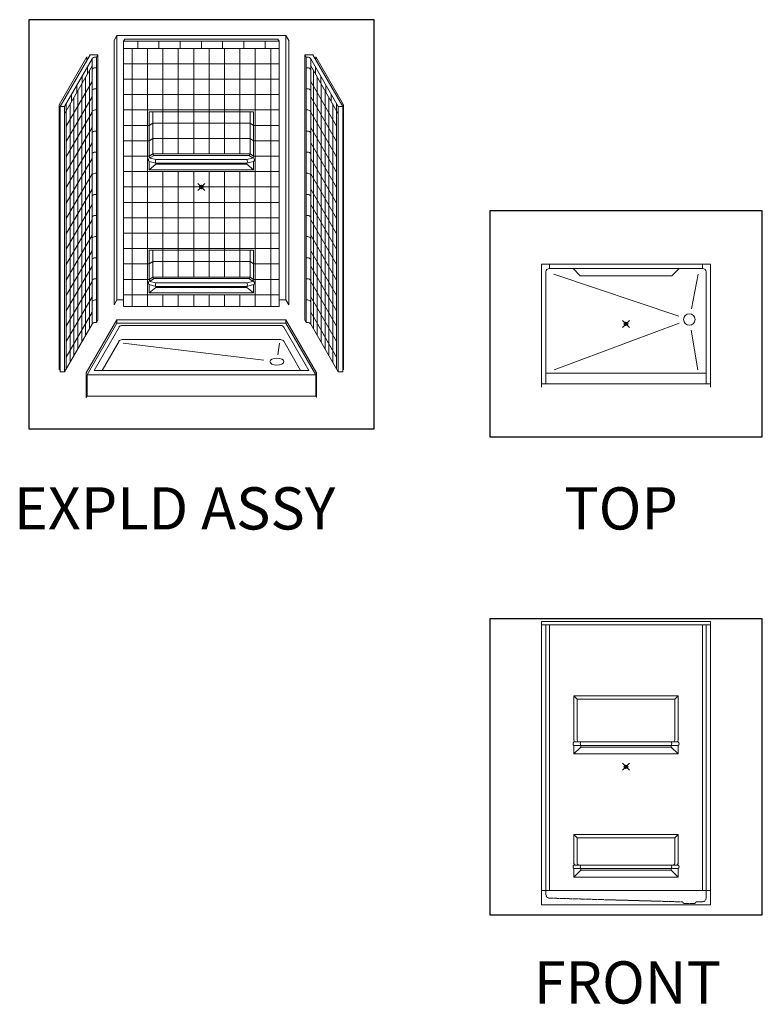
# Model space of a CAD drawing. Units: inches. Extents: x 2 to 891, y -14 to 291.
# Drawn here: x 2 to 213, y 0 to 280 of the extents above; entities that cross this region are included whole.
import ezdxf

# ---------------------------------------------------------------- set-up
doc = ezdxf.new("R2010")
doc.units = ezdxf.units.IN
doc.header["$LTSCALE"] = 0.375
doc.header["$MEASUREMENT"] = 0
doc.header["$PDMODE"] = 35
doc.header["$PDSIZE"] = -1.5
doc.linetypes.add('HIDDEN', pattern=[0.375, 0.25, -0.125])
doc.layers.add('HIDDEN', color=1, linetype='HIDDEN', lineweight=13)
doc.layers.add('OBJECT', color=7, linetype='Continuous', lineweight=13)
doc.layers.add('VPORT', color=5, linetype='Continuous', lineweight=30, plot=False)
doc.styles.get("Standard").update_dxf_attribs({"font": 'arial.ttf', "height": 0.078125})

msp = doc.modelspace()

# ---------------------------------------------------------------- linework, layer by layer
at = {"layer": 'HIDDEN'}
for p, q in [((151.21, 32.08), (151.21, 30.96)), ((196.71, 32.08), (196.71, 29.95)), ((152.21, 29.96), (189.96, 28.89)), ((189.96, 28.89), (190.46, 28.39)), ((193.46, 28.39), (190.46, 28.39)), ((193.96, 28.89), (193.46, 28.39)), ((195.71, 28.95), (193.96, 28.89))]:
    msp.add_line(p, q, dxfattribs=at)
for centre, start, end in [((152.21, 30.96), 180, 270), ((195.71, 29.95), 270, 0)]:
    msp.add_arc(centre, 1, start, end, dxfattribs=at)
at = {"layer": 'OBJECT'}
for p, q in [((29.3, 275.06), (28.48, 273.65)), ((29.3, 275.06), (29.3, 199.96)), ((29.3, 275.06), (77.3, 275.06)), ((77.3, 275.06), (77.3, 199.96)), ((77.3, 275.06), (78.11, 273.65)), ((28.48, 273.65), (28.48, 198.54)), ((31.55, 274.06), (31.17, 273.41)), ((31.17, 273.41), (31.17, 198.03)), ((31.17, 273.41), (75.42, 273.41)), ((75.42, 271.41), (31.17, 271.41)), ((31.55, 274.06), (75.05, 274.06)), ((33.61, 271.41), (33.61, 198.03)), ((35.19, 273.41), (35.19, 271.41)), ((37.98, 271.41), (37.98, 198.03)), ((41.22, 273.41), (41.22, 271.41)), ((42.36, 271.41), (42.36, 241.43)), ((46.73, 271.41), (46.73, 241.43)), ((47.26, 273.41), (47.26, 271.41)), ((51.11, 271.41), (51.11, 241.43)), ((53.3, 273.41), (53.3, 271.41)), ((55.48, 271.41), (55.48, 241.43)), ((59.33, 273.41), (59.33, 271.41)), ((59.86, 271.41), (59.86, 241.43)), ((64.23, 271.41), (64.23, 241.43)), ((65.37, 273.41), (65.37, 271.41)), ((68.61, 271.41), (68.61, 198.03)), ((71.4, 273.41), (71.4, 271.41)), ((72.98, 271.41), (72.98, 198.03)), ((75.05, 274.06), (75.42, 273.41)), ((75.42, 273.41), (75.42, 198.03)), ((78.11, 273.65), (78.11, 198.54)), ((20.76, 269.04), (12.89, 255.41)), ((21.64, 269.57), (13.14, 254.85)), ((20.76, 269.04), (20.76, 268.04)), ((23.89, 269.57), (21.64, 269.57)), ((23.52, 268.92), (23.1, 268.92)), ((23.89, 269.57), (23.52, 268.92)), ((23.52, 268.92), (23.52, 193.54)), ((23.89, 269.57), (23.89, 194.19)), ((82.7, 269.57), (84.95, 269.57)), ((82.7, 269.57), (83.07, 268.92)), ((82.7, 269.57), (82.7, 194.19)), ((83.07, 268.92), (83.5, 268.92)), ((83.07, 268.92), (83.07, 193.54)), ((84.95, 269.57), (93.45, 254.85)), ((85.83, 269.04), (93.7, 255.41)), ((85.83, 269.04), (85.83, 268.04)), ((22.22, 268.41), (14.39, 254.85)), ((22.22, 266.41), (14.39, 252.85)), ((20.89, 266.1), (20.89, 264.1)), ((22.22, 268.41), (22.22, 193.04)), ((23.52, 265.92), (23.1, 265.92)), ((75.42, 267.03), (31.17, 267.03)), ((83.07, 265.92), (83.5, 265.92)), ((84.37, 268.41), (92.2, 254.85)), ((84.37, 268.41), (84.37, 193.04)), ((84.37, 266.41), (92.2, 252.85)), ((85.7, 266.1), (85.7, 264.1)), ((19.39, 263.51), (19.39, 261.51)), ((20.36, 189.81), (20.36, 263.18)), ((21.45, 191.7), (21.45, 265.08)), ((85.14, 191.7), (85.14, 265.08)), ((86.23, 189.81), (86.23, 263.18)), ((87.2, 263.51), (87.2, 261.51)), ((22.22, 262.04), (14.89, 249.34)), ((17.89, 260.91), (17.89, 258.91)), ((19.27, 187.91), (19.27, 261.29)), ((75.42, 262.66), (31.17, 262.66)), ((84.37, 262.04), (91.7, 249.34)), ((87.32, 187.91), (87.32, 261.29)), ((88.7, 260.91), (88.7, 258.91)), ((22.22, 257.66), (14.89, 244.96)), ((16.39, 258.31), (16.39, 256.31)), ((17.08, 184.13), (17.08, 257.5)), ((18.17, 186.02), (18.17, 259.4)), ((23.52, 259.92), (23.1, 259.92)), ((75.42, 258.28), (31.17, 258.28)), ((83.07, 259.92), (83.5, 259.92)), ((84.37, 257.66), (91.7, 244.96)), ((88.42, 186.02), (88.42, 259.4)), ((89.51, 184.13), (89.51, 257.5)), ((90.2, 258.31), (90.2, 256.31)), ((12.89, 255.41), (12.89, 180.04)), ((13.14, 254.85), (14.39, 254.85)), ((13.14, 254.85), (13.14, 179.47)), ((14.39, 254.85), (14.39, 179.47)), ((14.89, 180.34), (14.89, 255.71)), ((15.99, 182.23), (15.99, 255.61)), ((90.61, 182.23), (90.61, 255.61)), ((91.7, 180.34), (91.7, 255.71)), ((93.45, 254.85), (92.2, 254.85)), ((92.2, 254.85), (92.2, 179.47)), ((93.45, 254.85), (93.45, 179.47)), ((93.7, 255.41), (93.7, 180.04)), ((22.22, 253.29), (14.89, 240.59)), ((23.52, 253.92), (23.1, 253.92)), ((75.42, 253.91), (31.17, 253.91)), ((38.48, 253.41), (38.48, 240.78)), ((68.11, 253.41), (38.48, 253.41)), ((39.48, 253.41), (39.48, 241.43)), ((67.11, 253.41), (67.11, 241.43)), ((68.11, 253.41), (68.11, 240.78)), ((83.07, 253.92), (83.5, 253.92)), ((84.37, 253.29), (91.7, 240.59)), ((38.48, 249.53), (31.17, 249.53)), ((38.48, 249.53), (39.48, 250.18)), ((67.11, 250.18), (39.48, 250.18)), ((68.11, 249.53), (67.11, 250.18)), ((75.42, 249.53), (68.11, 249.53)), ((22.22, 248.91), (14.89, 236.21)), ((23.52, 247.92), (23.1, 247.92)), ((83.07, 247.92), (83.5, 247.92)), ((84.37, 248.91), (91.7, 236.21)), ((22.22, 244.54), (14.89, 231.84)), ((38.48, 245.16), (31.17, 245.16)), ((38.48, 245.16), (39.48, 245.81)), ((67.11, 245.81), (39.48, 245.81)), ((68.11, 245.16), (67.11, 245.81)), ((75.42, 245.16), (68.11, 245.16)), ((84.37, 244.54), (91.7, 231.84)), ((23.52, 241.92), (23.1, 241.92)), ((38.48, 240.78), (31.17, 240.78)), ((38.48, 240.78), (39.48, 241.43)), ((38.85, 240.36), (39.85, 241)), ((67.11, 241.43), (39.48, 241.43)), ((39.85, 241), (66.74, 241)), ((67.74, 240.36), (66.74, 241)), ((68.11, 240.78), (67.11, 241.43)), ((75.42, 240.78), (68.11, 240.78)), ((83.07, 241.92), (83.5, 241.92)), ((22.22, 240.16), (14.89, 227.46)), ((38.48, 239.28), (38.48, 236.91)), ((38.48, 239.28), (40.34, 238.79)), ((40.34, 238.48), (38.48, 236.91)), ((40.34, 239.79), (38.75, 240.21)), ((40.34, 239.79), (66.25, 239.79)), ((40.34, 238.79), (40.34, 238.48)), ((40.34, 238.79), (66.25, 238.79)), ((40.34, 238.48), (66.25, 238.48)), ((66.25, 239.79), (67.84, 240.21)), ((68.11, 239.28), (66.25, 238.79)), ((66.25, 238.79), (66.25, 238.48)), ((66.25, 238.48), (68.11, 236.91)), ((68.11, 239.28), (68.11, 236.91)), ((84.37, 240.16), (91.7, 227.46)), ((22.22, 235.79), (14.89, 223.09)), ((23.52, 235.92), (23.1, 235.92)), ((75.42, 236.41), (31.17, 236.41)), ((38.48, 236.91), (68.11, 236.91)), ((42.36, 206.43), (42.36, 236.41)), ((46.73, 206.43), (46.73, 236.41)), ((51.11, 206.43), (51.11, 236.41)), ((55.48, 206.43), (55.48, 236.41)), ((59.86, 206.43), (59.86, 236.41)), ((64.23, 206.43), (64.23, 236.41)), ((83.07, 235.92), (83.5, 235.92)), ((84.37, 235.79), (91.7, 223.09)), ((22.22, 231.41), (14.89, 218.71)), ((23.52, 229.92), (23.1, 229.92)), ((75.42, 232.03), (31.17, 232.03)), ((83.07, 229.92), (83.5, 229.92)), ((84.37, 231.41), (91.7, 218.71)), ((22.22, 227.04), (14.89, 214.34)), ((75.42, 227.66), (31.17, 227.66)), ((84.37, 227.04), (91.7, 214.34)), ((23.52, 223.92), (23.1, 223.92)), ((83.07, 223.92), (83.5, 223.92)), ((22.22, 222.66), (14.89, 209.96)), ((75.42, 223.28), (31.17, 223.28)), ((84.37, 222.66), (91.7, 209.96)), ((22.22, 218.29), (14.89, 205.59)), ((75.42, 218.91), (31.17, 218.91)), ((84.37, 218.29), (91.7, 205.59)), ((23.52, 217.92), (23.1, 217.92)), ((83.07, 217.92), (83.5, 217.92)), ((22.22, 213.91), (14.89, 201.21)), ((75.42, 214.53), (31.17, 214.53)), ((38.48, 214.03), (38.48, 205.78)), ((68.11, 214.03), (38.48, 214.03)), ((39.48, 214.03), (39.48, 206.43)), ((67.11, 214.03), (67.11, 206.43)), ((68.11, 214.03), (68.11, 205.78)), ((84.37, 213.91), (91.7, 201.21)), ((23.52, 211.92), (23.1, 211.92)), ((38.48, 210.16), (31.17, 210.16)), ((38.48, 210.16), (39.48, 210.81)), ((67.11, 210.81), (39.48, 210.81)), ((68.11, 210.16), (67.11, 210.81)), ((75.42, 210.16), (68.11, 210.16)), ((83.07, 211.92), (83.5, 211.92)), ((149.96, 175.12), (149.96, 210.12)), ((149.96, 210.12), (197.96, 210.12)), ((152.21, 208.87), (152.21, 210.12)), ((195.71, 208.87), (195.71, 210.12)), ((197.96, 175.12), (197.96, 210.12)), ((22.22, 209.54), (14.89, 196.84)), ((84.37, 209.54), (91.7, 196.84)), ((151.21, 176.12), (151.21, 207.87)), ((152.21, 208.87), (195.71, 208.87)), ((153.45, 207.24), (189.01, 195.36)), ((160.96, 206.81), (158.9, 208.87)), ((186.96, 206.81), (189.03, 208.87)), ((194.47, 207.24), (192.56, 197.43)), ((196.71, 176.12), (196.71, 207.87)), ((22.22, 205.16), (14.89, 192.46)), ((23.52, 205.92), (23.1, 205.92)), ((38.48, 205.78), (31.17, 205.78)), ((38.48, 205.78), (39.48, 206.43)), ((38.48, 204.28), (38.48, 201.91)), ((38.48, 204.28), (40.34, 203.79)), ((40.34, 204.79), (38.75, 205.21)), ((38.85, 205.36), (39.85, 206)), ((67.11, 206.43), (39.48, 206.43)), ((39.85, 206), (66.74, 206)), ((40.34, 204.79), (66.25, 204.79)), ((66.25, 204.79), (67.84, 205.21)), ((68.11, 204.28), (66.25, 203.79)), ((67.74, 205.36), (66.74, 206)), ((68.11, 205.78), (67.11, 206.43)), ((75.42, 205.78), (68.11, 205.78)), ((68.11, 204.28), (68.11, 201.91)), ((83.07, 205.92), (83.5, 205.92)), ((84.37, 205.16), (91.7, 192.46)), ((186.96, 206.81), (160.96, 206.81)), ((40.34, 203.48), (38.48, 201.91)), ((38.48, 201.91), (68.11, 201.91)), ((40.34, 203.79), (40.34, 203.48)), ((40.34, 203.79), (66.25, 203.79)), ((40.34, 203.48), (66.25, 203.48)), ((66.25, 203.79), (66.25, 203.48)), ((66.25, 203.48), (68.11, 201.91)), ((22.22, 200.79), (14.89, 188.09)), ((23.52, 199.92), (23.1, 199.92)), ((29.3, 199.96), (28.48, 198.54)), ((29.3, 199.96), (31.17, 199.96)), ((75.42, 201.41), (31.17, 201.41)), ((42.36, 198.03), (42.36, 201.41)), ((46.73, 198.03), (46.73, 201.41)), ((51.11, 198.03), (51.11, 201.41)), ((55.48, 198.03), (55.48, 201.41)), ((59.86, 198.03), (59.86, 201.41)), ((64.23, 198.03), (64.23, 201.41)), ((77.3, 199.96), (75.42, 199.96)), ((77.3, 199.96), (78.11, 198.54)), ((83.07, 199.92), (83.5, 199.92)), ((84.37, 200.79), (91.7, 188.09)), ((22.22, 196.41), (14.89, 183.71)), ((75.42, 198.03), (31.17, 198.03)), ((84.37, 196.41), (91.7, 183.71)), ((29.29, 194.32), (20.54, 179.17)), ((29.29, 193.32), (20.79, 178.6)), ((23.52, 193.54), (23.1, 193.54)), ((23.89, 194.19), (23.52, 193.54)), ((29.29, 194.32), (77.29, 194.32)), ((29.29, 194.32), (29.29, 193.32)), ((77.29, 193.32), (29.29, 193.32)), ((77.29, 194.32), (77.29, 193.32)), ((77.29, 194.32), (86.04, 179.17)), ((77.29, 193.32), (85.79, 178.6)), ((82.7, 194.19), (83.07, 193.54)), ((83.07, 193.54), (83.5, 193.54)), ((189.04, 193.29), (153.53, 180.1)), ((22.22, 193.04), (14.39, 179.47)), ((29.88, 192.17), (22.79, 179.9)), ((75.84, 192.67), (30.74, 192.67)), ((76.7, 192.17), (83.79, 179.9)), ((84.37, 193.04), (92.2, 179.47)), ((192.49, 191.3), (194.4, 180.1)), ((29.88, 188.17), (25.1, 179.9)), ((75.84, 188.67), (30.74, 188.67)), ((31.06, 187.67), (71.05, 182.86)), ((75.52, 187.67), (75.02, 184.31)), ((76.7, 188.17), (81.48, 179.9)), ((13.14, 180.47), (12.89, 180.04)), ((14.39, 179.47), (13.14, 179.47)), ((20.54, 179.17), (20.54, 172.17)), ((83.79, 179.9), (22.79, 179.9)), ((86.04, 179.17), (86.04, 172.17)), ((92.2, 179.47), (93.45, 179.47)), ((93.45, 180.47), (93.7, 180.04)), ((151.21, 179.12), (196.71, 179.12)), ((85.79, 178.6), (20.79, 178.6)), ((20.79, 178.6), (20.79, 172.6)), ((85.79, 178.6), (85.79, 172.6)), ((149.96, 176.12), (197.96, 176.12)), ((20.79, 172.6), (20.54, 172.17)), ((85.79, 172.6), (20.79, 172.6)), ((85.79, 172.6), (86.04, 172.17)), ((149.96, 108.58), (149.96, 28.08)), ((149.96, 108.58), (197.96, 108.58)), ((149.96, 107.58), (197.96, 107.58)), ((151.21, 107.58), (151.21, 32.08)), ((152.21, 107.58), (152.21, 32.08)), ((195.71, 32.08), (195.71, 107.58)), ((196.71, 32.08), (196.71, 107.58)), ((197.96, 28.08), (197.96, 108.58)), ((188.78, 87.46), (159.15, 87.46)), ((159.15, 87.46), (159.15, 74.83)), ((160.12, 86.49), (159.15, 87.46)), ((188.78, 87.46), (187.81, 86.49)), ((188.78, 87.46), (188.78, 74.83)), ((160.12, 74.83), (160.12, 86.49)), ((160.12, 86.49), (187.81, 86.49)), ((187.81, 74.83), (187.81, 86.49)), ((188.78, 74.33), (159.15, 74.33)), ((188.78, 73.33), (159.15, 73.33)), ((159.15, 73.33), (159.15, 70.96)), ((159.15, 70.96), (161.09, 72.89)), ((161.09, 72.89), (161.09, 73.33)), ((161.09, 72.89), (186.84, 72.89)), ((186.84, 72.89), (186.84, 73.33)), ((188.78, 70.96), (186.84, 72.89)), ((188.78, 73.33), (188.78, 70.96)), ((188.78, 70.96), (159.15, 70.96)), ((159.15, 48.08), (159.15, 39.83)), ((188.78, 48.08), (159.15, 48.08)), ((160.12, 47.11), (159.15, 48.08)), ((188.78, 48.08), (187.81, 47.11)), ((188.78, 48.08), (188.78, 39.83)), ((160.12, 39.83), (160.12, 47.11)), ((160.12, 47.11), (187.81, 47.11)), ((187.81, 39.83), (187.81, 47.11)), ((188.78, 39.33), (159.15, 39.33)), ((159.15, 38.33), (159.15, 35.96)), ((188.78, 38.33), (159.15, 38.33)), ((159.15, 35.96), (161.09, 37.89)), ((161.09, 37.89), (161.09, 38.33)), ((161.09, 37.89), (186.84, 37.89)), ((186.84, 37.89), (186.84, 38.33)), ((188.78, 35.96), (186.84, 37.89)), ((188.78, 38.33), (188.78, 35.96)), ((188.78, 35.96), (159.15, 35.96)), ((197.96, 32.08), (149.96, 32.08)), ((197.96, 28.08), (149.96, 28.08))]:
    msp.add_line(p, q, dxfattribs=at)
msp.add_circle((191.96, 194.37), 1.62, dxfattribs=at)
for centre, radius, start, end in [((23.09, 267.92), 1, 89.9214, 150.3528), ((83.5, 267.92), 1, 29.6472, 90.0786), ((23.1, 264.91), 1.01, 90, 150), ((83.5, 264.91), 1.01, 30, 90), ((23.1, 258.91), 1.01, 90, 150), ((83.5, 258.91), 1.01, 30, 90), ((23.1, 252.91), 1.01, 90, 150), ((83.5, 252.91), 1.01, 30, 90), ((23.1, 246.91), 1.01, 90, 150), ((83.5, 246.91), 1.01, 30, 90), ((23.1, 240.91), 1.01, 90, 150), ((38.9, 240.77), 0.414, 177.9194, 263.725), ((39.89, 241.42), 0.414, 177.9194, 263.725), ((66.7, 241.42), 0.414, 276.275, 2.0806), ((67.69, 240.77), 0.414, 276.275, 2.0806), ((83.5, 240.91), 1.01, 30, 90), ((38.82, 239.77), 0.589, 86.5176, 235.5953), ((41.45, 239.29), 1.22, 155.8496, 204.1504), ((65.14, 239.29), 1.22, 335.8496, 24.1504), ((67.78, 239.77), 0.589, 304.4047, 93.4824), ((23.1, 234.91), 1.01, 90, 150), ((83.5, 234.91), 1.01, 30, 90), ((23.1, 228.91), 1.01, 90, 150), ((83.5, 228.91), 1.01, 30, 90), ((23.1, 222.91), 1.01, 90, 150), ((83.5, 222.91), 1.01, 30, 90), ((23.1, 216.91), 1.01, 90, 150), ((83.5, 216.91), 1.01, 30, 90), ((23.1, 210.91), 1.01, 90, 150), ((83.5, 210.91), 1.01, 30, 90), ((152.21, 207.87), 1, 90, 180), ((195.71, 207.87), 1, 0, 90), ((23.1, 204.91), 1.01, 90, 150), ((38.82, 204.77), 0.589, 86.5176, 235.5953), ((38.9, 205.77), 0.414, 177.9194, 263.725), ((39.89, 206.42), 0.414, 177.9194, 263.725), ((41.45, 204.29), 1.22, 155.8496, 204.1504), ((65.14, 204.29), 1.22, 335.8496, 24.1504), ((66.7, 206.42), 0.414, 276.275, 2.0806), ((67.69, 205.77), 0.414, 276.275, 2.0806), ((67.78, 204.77), 0.589, 304.4047, 93.4824), ((83.5, 204.91), 1.01, 30, 90), ((23.1, 198.91), 1.01, 90, 150), ((83.5, 198.91), 1.01, 30, 90), ((23.09, 192.54), 1, 89.9214, 150.3528), ((83.5, 192.54), 1, 29.6472, 90.0786), ((30.74, 191.67), 1, 90, 150), ((75.84, 191.67), 1, 30, 90), ((30.74, 187.67), 1, 90, 150), ((75.84, 187.67), 1, 30, 90), ((159.53, 73.83), 0.625, 126.8699, 233.1301), ((159.69, 74.87), 0.546, 184.6052, 265.3948), ((160.67, 74.89), 0.558, 185.9858, 271.3984), ((162.03, 73.83), 1.06, 151.9275, 208.0725), ((185.9, 73.83), 1.06, 331.9275, 28.0725), ((187.25, 74.89), 0.558, 268.6016, 354.0142), ((188.23, 74.87), 0.546, 274.6052, 355.3948), ((188.4, 73.83), 0.625, 306.8699, 53.1301), ((159.53, 38.83), 0.625, 126.8699, 233.1301), ((159.69, 39.87), 0.546, 184.6052, 265.3948), ((160.67, 39.89), 0.558, 185.9858, 271.3984), ((162.03, 38.83), 1.06, 151.9275, 208.0725), ((185.9, 38.83), 1.06, 331.9275, 28.0725), ((187.25, 39.89), 0.558, 268.6016, 354.0142), ((188.23, 39.87), 0.546, 274.6052, 355.3948), ((188.4, 38.83), 0.625, 306.8699, 53.1301)]:
    msp.add_arc(centre, radius, start, end, dxfattribs=at)
msp.add_ellipse((74.74, 182.41), major_axis=(-2, 0), ratio=0.5, dxfattribs=at)
at = {"layer": 'VPORT'}
for points in [[(4.24, 163.27), (102.35, 163.27), (102.35, 279.56), (4.24, 279.56)], [(135.23, 161), (212.7, 161), (212.7, 225.25), (135.23, 225.25)], [(135.23, 25.22), (212.7, 25.22), (212.7, 109.32), (135.23, 109.32)]]:
    msp.add_lwpolyline(points, close=True, dxfattribs=at)
at = {"layer": 'VPORT', "color": 2}
for p in [(53.3, 232.03), (53.3, 232.03), (173.96, 193.12), (173.96, 67.27)]:
    msp.add_point(p, dxfattribs=at)

# ---------------------------------------------------------------- texts
at = {"layer": 'VPORT'}
for s, p in [('EXPLD ASSY', (0, 134.7)), ('TOP', (156.39, 134.7)), ('FRONT', (147.74, 0))]:
    msp.add_text(s, height=12, dxfattribs=at).set_placement(p)

doc.saveas('drawing.dxf')
